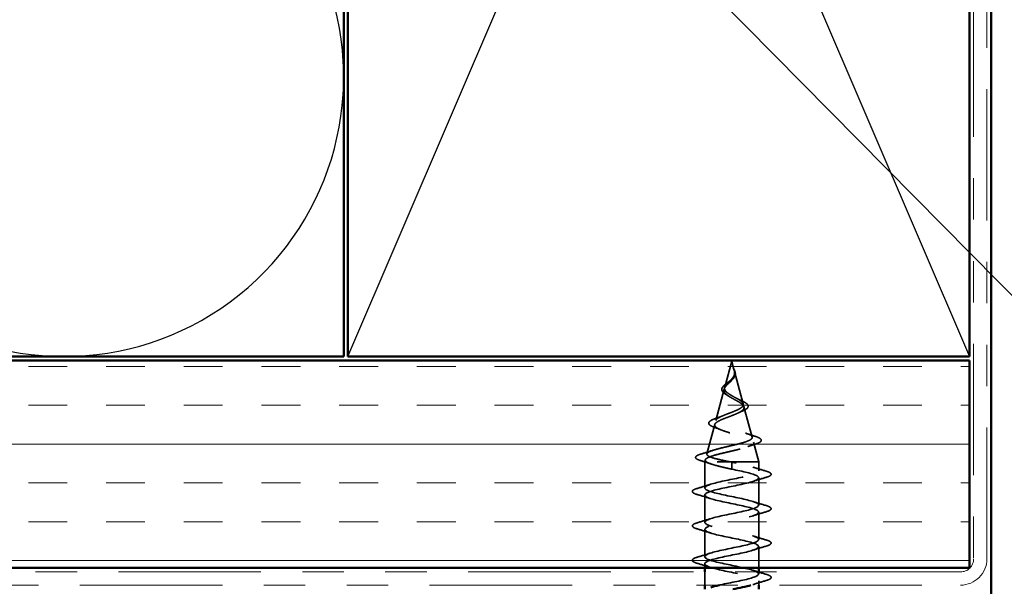
# Model space of a CAD drawing. Units: inches. Extents: x 1.9 to 69.3, y 0.4 to 21.2.
# Drawn here: x 47.8 to 50.2, y 14.8 to 16.2 of the extents above; entities that cross this region are included whole.
import ezdxf

# ---------------------------------------------------------------- set-up
doc = ezdxf.new("R2010")
doc.units = ezdxf.units.IN
doc.header["$LTSCALE"] = 2
doc.header["$MEASUREMENT"] = 0
doc.linetypes.add('DASHED', pattern=[0.2067, 0.1654, -0.0413])
doc.linetypes.add('DOUBLE_DASH_CHAIN', pattern=[1.2403, 0.6614, -0.0827, 0.1654, -0.0827, 0.1654, -0.0827])
for name, color, linetype, lineweight in [('Hatch (ANSI)', 7, 'Continuous', 18), ('Hidden (ANSI)', 7, 'DASHED', 35), ('Sketch Geometry (ANSI)', 7, 'Continuous', 25), ('Symbol (ANSI)', 7, 'Continuous', 25), ('Visible (ANSI)', 7, 'Continuous', 50)]:
    doc.layers.add(name, color=color, linetype=linetype, lineweight=lineweight)
doc.styles.add('Note Text (ANSI)', font='tahoma.ttf')
doc.dimstyles.new('Default (ANSI)$7', dxfattribs={"dimscale": 2, "dimtxt": 0.12, "dimasz": 0.098425, "dimexe": 0.125, "dimexo": 0.0625, "dimgap": 0.031496, "dimtad": 0, "dimtih": 1, "dimtoh": 1, "dimrnd": 1e-08, "dimzin": 4, "dimdsep": 46, "dimtxsty": 'Note Text (ANSI)', "dimcen": 0.09, "dimdle": 0.393701, "dimclrd": 256, "dimclre": 256, "dimclrt": 256, "dimadec": 0, "dimazin": 1, "dimtfac": 1, "dimtofl": 0, "dimtmove": 0, "dimatfit": 3, "dimfxl": 1, "dimtolj": 1, "dimtzin": 4, "dimlwd": -1, "dimlwe": -1, "dimarcsym": 0})

msp = doc.modelspace()

# ---------------------------------------------------------------- hatches: boundary and pattern name
at = {"layer": 'Hatch (ANSI)', "true_color": 0x804000}
h = msp.add_hatch(dxfattribs=at)
h.set_pattern_fill('INSUL', color=36, scale=0.75, style=0)
h.paths.add_polyline_path([(37.81128, 15.3891), (50.08358, 15.3891), (50.08358, 14.8891), (37.81128, 14.8891)])

# ---------------------------------------------------------------- linework, layer by layer
at = {"layer": 'Hidden (ANSI)', "ltscale": 0.062337}
msp.add_line((49.50985, 15.3881), (49.49291, 15.32476), dxfattribs=at)
at = {"layer": 'Hidden (ANSI)', "ltscale": 0.022741}
msp.add_line((49.50985, 15.3881), (49.51605, 15.36493), dxfattribs=at)
at = {"layer": 'Hidden (ANSI)', "ltscale": 0.077103}
msp.add_line((49.51659, 15.36291), (49.53754, 15.2846), dxfattribs=at)
at = {"layer": 'Hidden (ANSI)', "ltscale": 0.074634}
msp.add_line((49.4917, 15.32024), (49.47142, 15.24443), dxfattribs=at)
at = {"layer": 'Hidden (ANSI)', "ltscale": 0.072171}
msp.add_line((49.53942, 15.27758), (49.55903, 15.20427), dxfattribs=at)
at = {"layer": 'Hidden (ANSI)', "ltscale": 0.069707}
msp.add_line((49.46888, 15.23492), (49.44994, 15.16411), dxfattribs=at)
at = {"layer": 'Hidden (ANSI)', "ltscale": 0.046387}
msp.add_line((49.56224, 15.19225), (49.57485, 15.1451), dxfattribs=at)
at = {"layer": 'Hidden (ANSI)', "ltscale": 0.004328}
msp.add_line((49.44605, 15.14959), (49.44485, 15.1451), dxfattribs=at)
at = {"layer": 'Hidden (ANSI)', "ltscale": 0.060136}
msp.add_line((49.44485, 15.08185), (49.44485, 15.1451), dxfattribs=at)
at = {"layer": 'Hidden (ANSI)', "ltscale": 0.194373}
msp.add_line((49.57485, 15.1451), (49.44485, 15.1451), dxfattribs=at)
at = {"layer": 'Hidden (ANSI)', "ltscale": 0.028664}
for p, q in [((49.50985, 15.13657), (49.50985, 15.1441)), ((49.50985, 15.1271), (49.50985, 15.13463))]:
    msp.add_line(p, q, dxfattribs=at)
at = {"layer": 'Hidden (ANSI)', "ltscale": 0.002412}
msp.add_line((49.50985, 15.13463), (49.50985, 15.13657), dxfattribs=at)
at = {"layer": 'Hidden (ANSI)', "ltscale": 0.020614}
msp.add_line((49.57485, 15.12335), (49.57485, 15.1451), dxfattribs=at)
at = {"layer": 'Hidden (ANSI)', "ltscale": 0.062755}
for p, q in [((49.57485, 15.04035), (49.57485, 15.10635)), ((49.44485, 14.99885), (49.44485, 15.06485)), ((49.57485, 14.95735), (49.57485, 15.02335)), ((49.44485, 14.91585), (49.44485, 14.98185))]:
    msp.add_line(p, q, dxfattribs=at)
at = {"layer": 'Hidden (ANSI)', "ltscale": 0.048708}
msp.add_line((49.57485, 14.8891), (49.57485, 14.94035), dxfattribs=at)
at = {"layer": 'Hidden (ANSI)', "ltscale": 0.009185}
msp.add_line((49.44485, 14.8891), (49.44485, 14.89885), dxfattribs=at)
at = {"layer": 'Hidden (ANSI)', "ltscale": 0.030375}
msp.add_line((49.44485, 14.8471), (49.44485, 14.8791), dxfattribs=at)
at = {"layer": 'Hidden (ANSI)', "ltscale": 0.004424}
msp.add_line((49.57485, 14.87435), (49.57485, 14.8791), dxfattribs=at)
at = {"layer": 'Hidden (ANSI)', "ltscale": 0.009662}
msp.add_line((49.57485, 14.8471), (49.57485, 14.85735), dxfattribs=at)
at = {"layer": 'Hidden (ANSI)', "ltscale": 0.014821}
msp.add_open_spline([(49.51497, 15.36829), (49.51437, 15.36994), (49.51382, 15.37122), (49.51352, 15.37188), (49.51347, 15.37199), (49.51342, 15.37209), (49.5134, 15.37212), (49.51338, 15.37215), (49.51338, 15.37215), (49.51337, 15.37216), (49.51337, 15.37216), (49.51337, 15.37216), (49.51337, 15.37216), (49.51336, 15.37216), (49.51336, 15.37216), (49.51336, 15.37216), (49.51336, 15.37216), (49.51336, 15.37216), (49.51336, 15.37216), (49.51336, 15.37215), (49.51336, 15.37214), (49.51336, 15.37212), (49.51337, 15.3721), (49.5134, 15.37197), (49.51348, 15.37175), (49.51362, 15.37135), (49.51376, 15.37095), (49.51416, 15.36991), (49.51439, 15.36931), (49.51549, 15.36643), (49.51632, 15.36418), (49.51684, 15.36191)], degree=3, knots=[0, 0, 0, 0, 0.01397013, 0.01397013, 0.01635801, 0.01635801, 0.01712636, 0.01712636, 0.01759978, 0.01759978, 0.01773598, 0.01773598, 0.01781809, 0.01781809, 0.01788584, 0.01788584, 0.01795891, 0.01795891, 0.01807628, 0.01807628, 0.01833703, 0.01833703, 0.01916095, 0.01916095, 0.02439922, 0.02439922, 0.04499316, 0.04499316, 0.07213098, 0.07213098, 0.1773839, 0.1773839, 0.1773839, 0.1773839], dxfattribs=at)
at = {"layer": 'Hidden (ANSI)', "ltscale": 0.089656}
msp.add_open_spline([(49.51735, 15.35864), (49.51756, 15.35583), (49.51713, 15.3532), (49.51494, 15.34797), (49.51327, 15.34553), (49.50911, 15.34064), (49.50673, 15.33833), (49.50188, 15.3337), (49.49951, 15.33148), (49.49539, 15.32703), (49.49374, 15.32488), (49.49158, 15.32058), (49.49116, 15.31849), (49.49172, 15.31429), (49.49275, 15.31225), (49.49605, 15.30829), (49.49823, 15.30642), (49.50352, 15.30263), (49.5066, 15.30076), (49.50985, 15.29891)], degree=3, knots=[0, 0, 0, 0, 0.02542118, 0.02542118, 0.05061597, 0.05061597, 0.07599611, 0.07599611, 0.10184452, 0.10184452, 0.12835573, 0.12835573, 0.15566688, 0.15566688, 0.18387744, 0.18387744, 0.21097071, 0.21097071, 0.23938117, 0.23938117, 0.23938117, 0.23938117], dxfattribs=at)
at = {"layer": 'Hidden (ANSI)', "ltscale": 0.083957}
msp.add_open_spline([(49.50985, 15.30468), (49.50667, 15.3065), (49.50366, 15.30835), (49.49854, 15.31211), (49.49646, 15.31397), (49.49357, 15.31779), (49.49275, 15.31968), (49.49246, 15.32357), (49.49295, 15.32549), (49.49506, 15.32946), (49.49661, 15.33143), (49.50039, 15.33551), (49.50254, 15.33753), (49.5069, 15.34174), (49.50902, 15.34383), (49.51275, 15.34821), (49.51427, 15.35039), (49.51592, 15.35405), (49.51635, 15.35541), (49.51682, 15.35816), (49.51688, 15.35951), (49.51677, 15.36091)], degree=3, knots=[0, 0, 0, 0, 0.02818547, 0.02818547, 0.05535616, 0.05535616, 0.08155578, 0.08155578, 0.10684016, 0.10684016, 0.13128192, 0.13128192, 0.1549776, 0.1549776, 0.17805851, 0.17805851, 0.20070773, 0.20070773, 0.21389493, 0.21389493, 0.22660204, 0.22660204, 0.22660204, 0.22660204], dxfattribs=at)
at = {"layer": 'Hidden (ANSI)', "ltscale": 0.018237}
msp.add_open_spline([(49.51838, 15.35986), (49.51868, 15.35791), (49.51861, 15.35598), (49.51767, 15.3523), (49.51684, 15.3505), (49.51494, 15.34757), (49.514, 15.34637), (49.51296, 15.34521)], degree=3, knots=[0, 0, 0, 0, 0.018430565, 0.018430565, 0.036071151, 0.036071151, 0.04873514, 0.04873514, 0.04873514, 0.04873514], dxfattribs=at)
at = {"layer": 'Hidden (ANSI)', "ltscale": 0.013567}
msp.add_open_spline([(49.51345, 15.37203), (49.51443, 15.37006), (49.51547, 15.36811), (49.51714, 15.36441), (49.51781, 15.36261), (49.51826, 15.36053), (49.51833, 15.36019), (49.51838, 15.35986)], degree=3, knots=[0, 0, 0, 0, 0.016775095, 0.016775095, 0.033169004, 0.033169004, 0.03632094, 0.03632094, 0.03632094, 0.03632094], dxfattribs=at)
at = {"layer": 'Hidden (ANSI)', "ltscale": 0.007962}
msp.add_open_spline([(49.51677, 15.36091), (49.51669, 15.36192), (49.51653, 15.36293), (49.51597, 15.36539), (49.51551, 15.36682), (49.51497, 15.36829)], degree=3, knots=[0, 0, 0, 0, 0.009046419, 0.009046419, 0.021574315, 0.021574315, 0.021574315, 0.021574315], dxfattribs=at)
at = {"layer": 'Hidden (ANSI)', "ltscale": 0.003543}
msp.add_open_spline([(49.51684, 15.36191), (49.51696, 15.36138), (49.51706, 15.36085), (49.51724, 15.35976), (49.51731, 15.3592), (49.51735, 15.35864)], degree=3, knots=[0, 0, 0, 0, 0.0046577974, 0.0046577974, 0.0097216205, 0.0097216205, 0.0097216205, 0.0097216205], dxfattribs=at)
at = {"layer": 'Hidden (ANSI)', "ltscale": 0.060472}
msp.add_open_spline([(49.49725, 15.30675), (49.49447, 15.30835), (49.49204, 15.31002), (49.48837, 15.31344), (49.48705, 15.31524), (49.48585, 15.31883), (49.48588, 15.32064), (49.48705, 15.324), (49.48808, 15.3256), (49.49094, 15.32888), (49.49284, 15.33061), (49.49705, 15.33403), (49.49938, 15.33577), (49.50263, 15.33821), (49.50353, 15.33889), (49.50442, 15.33958)], degree=3, knots=[0, 0, 0, 0, 0.02871406, 0.02871406, 0.05661209, 0.05661209, 0.08235503, 0.08235503, 0.10555604, 0.10555604, 0.1295507, 0.1295507, 0.15224391, 0.15224391, 0.16083111, 0.16083111, 0.16083111, 0.16083111], dxfattribs=at)
at = {"layer": 'Hidden (ANSI)', "ltscale": 0.004115}
msp.add_open_spline([(49.50442, 15.33958), (49.50522, 15.3402), (49.50596, 15.34084), (49.50661, 15.34148)], degree=3, dxfattribs=at)
at = {"layer": 'Hidden (ANSI)', "ltscale": 0.001758}
msp.add_open_spline([(49.51296, 15.34521), (49.5127, 15.34493), (49.51246, 15.34464), (49.51223, 15.34435)], degree=3, dxfattribs=at)
at = {"layer": 'Hidden (ANSI)', "ltscale": 0.544082}
msp.add_open_spline([(49.5044, 15.1451), (49.49595, 15.14677), (49.48781, 15.14845), (49.47328, 15.15183), (49.467, 15.15351), (49.45712, 15.1569), (49.45358, 15.15857), (49.44969, 15.16196), (49.44932, 15.16364), (49.45177, 15.16704), (49.4545, 15.16872), (49.46264, 15.17211), (49.46792, 15.17379), (49.48026, 15.17719), (49.48715, 15.17887), (49.5016, 15.18228), (49.50898, 15.18396), (49.5232, 15.18737), (49.5299, 15.18905), (49.5417, 15.19246), (49.54671, 15.19415), (49.55437, 15.19756), (49.55699, 15.19925), (49.5595, 15.20267), (49.55944, 15.20436), (49.55668, 15.20779), (49.55407, 15.20948), (49.54672, 15.21291), (49.54211, 15.21461), (49.53158, 15.21804), (49.52579, 15.21974), (49.5139, 15.22318), (49.50792, 15.22488), (49.49662, 15.22833), (49.49141, 15.23004), (49.48248, 15.23349), (49.47882, 15.2352), (49.47355, 15.23866), (49.47194, 15.24038), (49.47096, 15.24385), (49.47153, 15.24557), (49.47475, 15.24905), (49.47729, 15.25077), (49.48391, 15.25426), (49.48787, 15.25599), (49.4966, 15.2595), (49.50124, 15.26123), (49.5105, 15.26475), (49.515, 15.26649), (49.5232, 15.27003), (49.52683, 15.27178), (49.53267, 15.27533), (49.53486, 15.27708), (49.53751, 15.28066), (49.538, 15.28242), (49.53725, 15.28602), (49.53608, 15.2878), (49.53233, 15.29141), (49.52984, 15.29321), (49.52433, 15.29664), (49.5215, 15.29823), (49.51566, 15.30145), (49.51272, 15.30304), (49.50985, 15.30468)], degree=3, knots=[0, 0, 0, 0, 0.0662455, 0.0662455, 0.1312266, 0.1312266, 0.1949439, 0.1949439, 0.2573984, 0.2573984, 0.3185909, 0.3185909, 0.3785225, 0.3785225, 0.4371941, 0.4371941, 0.4946071, 0.4946071, 0.5507627, 0.5507627, 0.6056626, 0.6056626, 0.6593082, 0.6593082, 0.7117016, 0.7117016, 0.7628447, 0.7628447, 0.8127399, 0.8127399, 0.8613896, 0.8613896, 0.9087967, 0.9087967, 0.9549645, 0.9549645, 0.9998965, 0.9998965, 1.0435967, 1.0435967, 1.0860698, 1.0860698, 1.1273208, 1.1273208, 1.1673558, 1.1673558, 1.2061815, 1.2061815, 1.2438056, 1.2438056, 1.2802371, 1.2802371, 1.3154864, 1.3154864, 1.3495657, 1.3495657, 1.3824892, 1.3824892, 1.4142741, 1.4142741, 1.4412543, 1.4412543, 1.4671582, 1.4671582, 1.4671582, 1.4671582], dxfattribs=at)
at = {"layer": 'Hidden (ANSI)', "ltscale": 0.006235}
msp.add_open_spline([(49.50153, 15.30406), (49.50021, 15.30498), (49.49878, 15.30588), (49.49725, 15.30675)], degree=3, dxfattribs=at)
at = {"layer": 'Hidden (ANSI)', "ltscale": 0.504207}
msp.add_open_spline([(49.50985, 15.29891), (49.51342, 15.29688), (49.51709, 15.29493), (49.52422, 15.29099), (49.52758, 15.28906), (49.53339, 15.28516), (49.53574, 15.28324), (49.53895, 15.27938), (49.53973, 15.27748), (49.53951, 15.27365), (49.53845, 15.27176), (49.53456, 15.26796), (49.53171, 15.26608), (49.52459, 15.2623), (49.52035, 15.26043), (49.51106, 15.25667), (49.5061, 15.25481), (49.49618, 15.25107), (49.49134, 15.24922), (49.48252, 15.24549), (49.47867, 15.24365), (49.47259, 15.23993), (49.47048, 15.2381), (49.46838, 15.23439), (49.46849, 15.23257), (49.47101, 15.22887), (49.47346, 15.22705), (49.48044, 15.22337), (49.48495, 15.22155), (49.49548, 15.21787), (49.50141, 15.21606), (49.5139, 15.21239), (49.52033, 15.21058), (49.53279, 15.20692), (49.53867, 15.20512), (49.549, 15.20147), (49.55331, 15.19966), (49.55969, 15.19602), (49.56163, 15.19421), (49.56277, 15.19058), (49.56189, 15.18878), (49.55735, 15.18514), (49.55366, 15.18335), (49.54388, 15.17972), (49.53784, 15.17792), (49.52417, 15.1743), (49.51665, 15.17251), (49.50114, 15.16889), (49.4933, 15.1671), (49.47838, 15.16348), (49.47147, 15.16169), (49.45959, 15.15808), (49.45478, 15.15629), (49.44844, 15.15292), (49.44665, 15.15136), (49.44558, 15.14822), (49.44635, 15.14666), (49.44838, 15.1451)], degree=3, knots=[0, 0, 0, 0, 0.0315308, 0.0315308, 0.0641805, 0.0641805, 0.0979786, 0.0979786, 0.1329491, 0.1329491, 0.1691118, 0.1691118, 0.2064833, 0.2064833, 0.2450775, 0.2450775, 0.2849064, 0.2849064, 0.3259802, 0.3259802, 0.3683075, 0.3683075, 0.4118959, 0.4118959, 0.4567522, 0.4567522, 0.5028821, 0.5028821, 0.5502906, 0.5502906, 0.5989824, 0.5989824, 0.6489613, 0.6489613, 0.7002309, 0.7002309, 0.7527945, 0.7527945, 0.8066547, 0.8066547, 0.8618141, 0.8618141, 0.918275, 0.918275, 0.9760395, 0.9760395, 1.0351092, 1.0351092, 1.095486, 1.095486, 1.1571712, 1.1571712, 1.2201662, 1.2201662, 1.2761521, 1.2761521, 1.3331843, 1.3331843, 1.3331843, 1.3331843], dxfattribs=at)
at = {"layer": 'Hidden (ANSI)', "ltscale": 0.010901}
msp.add_open_spline([(49.52087, 15.29857), (49.52356, 15.29706), (49.52657, 15.29562), (49.52973, 15.29424)], degree=3, dxfattribs=at)
at = {"layer": 'Hidden (ANSI)', "ltscale": 0.073601}
msp.add_open_spline([(49.52973, 15.29424), (49.53319, 15.29273), (49.53639, 15.29123), (49.54181, 15.2883), (49.54408, 15.28684), (49.54758, 15.28384), (49.54879, 15.28225), (49.54968, 15.27891), (49.54927, 15.27714), (49.54715, 15.27415), (49.54559, 15.27283), (49.54153, 15.27026), (49.53899, 15.26899), (49.53608, 15.26776)], degree=3, knots=[0, 0, 0, 0, 0.03175002, 0.03175002, 0.06375291, 0.06375291, 0.09788531, 0.09788531, 0.13242329, 0.13242329, 0.16389148, 0.16389148, 0.19582475, 0.19582475, 0.19582475, 0.19582475], dxfattribs=at)
at = {"layer": 'Hidden (ANSI)', "ltscale": 0.017258}
msp.add_open_spline([(49.47242, 15.25009), (49.47795, 15.25201), (49.48338, 15.25403), (49.48844, 15.25618)], degree=3, dxfattribs=at)
at = {"layer": 'Hidden (ANSI)', "ltscale": 0.010974}
msp.add_open_spline([(49.53608, 15.26776), (49.53284, 15.26639), (49.52972, 15.26497), (49.52682, 15.2635)], degree=3, dxfattribs=at)
at = {"layer": 'Hidden (ANSI)', "ltscale": 0.081692}
msp.add_open_spline([(49.46792, 15.22823), (49.46373, 15.22973), (49.46037, 15.23127), (49.45578, 15.23447), (49.45438, 15.23631), (49.45452, 15.24006), (49.4557, 15.24167), (49.45952, 15.24463), (49.46225, 15.24607), (49.46768, 15.24837), (49.46995, 15.24922), (49.47242, 15.25009)], degree=3, knots=[0, 0, 0, 0, 0.05135843, 0.05135843, 0.10223548, 0.10223548, 0.14712421, 0.14712421, 0.19129017, 0.19129017, 0.21725135, 0.21725135, 0.21725135, 0.21725135], dxfattribs=at)
at = {"layer": 'Hidden (ANSI)', "ltscale": 0.01577}
msp.add_open_spline([(49.48252, 15.22262), (49.47785, 15.22457), (49.47293, 15.22643), (49.46792, 15.22823)], degree=3, dxfattribs=at)
at = {"layer": 'Hidden (ANSI)', "ltscale": 0.023076}
msp.add_open_spline([(49.54282, 15.21427), (49.5501, 15.21163), (49.55769, 15.20915), (49.56533, 15.20677)], degree=3, dxfattribs=at)
at = {"layer": 'Hidden (ANSI)', "ltscale": 0.086584}
msp.add_open_spline([(49.56533, 15.20677), (49.57006, 15.20529), (49.57385, 15.20381), (49.57917, 15.20082), (49.58088, 15.19925), (49.58134, 15.19544), (49.57997, 15.19373), (49.57559, 15.1909), (49.5724, 15.18956), (49.56836, 15.18825)], degree=3, knots=[0, 0, 0, 0, 0.05815934, 0.05815934, 0.11692964, 0.11692964, 0.1740838, 0.1740838, 0.23024531, 0.23024531, 0.23024531, 0.23024531], dxfattribs=at)
at = {"layer": 'Hidden (ANSI)', "ltscale": 0.020481}
msp.add_open_spline([(49.56836, 15.18825), (49.56164, 15.18607), (49.55498, 15.18382), (49.54855, 15.18145)], degree=3, dxfattribs=at)
at = {"layer": 'Hidden (ANSI)', "ltscale": 0.089652}
msp.add_open_spline([(49.43451, 15.14793), (49.42963, 15.14942), (49.42617, 15.15089), (49.4233, 15.15346), (49.42267, 15.15447), (49.42267, 15.15738), (49.42417, 15.15882), (49.42883, 15.16143), (49.43222, 15.1627), (49.43656, 15.16398)], degree=3, knots=[0, 0, 0, 0, 0.07651785, 0.07651785, 0.11470873, 0.11470873, 0.17661331, 0.17661331, 0.23858222, 0.23858222, 0.23858222, 0.23858222], dxfattribs=at)
at = {"layer": 'Hidden (ANSI)', "ltscale": 0.028509}
msp.add_open_spline([(49.43656, 15.16398), (49.44611, 15.16679), (49.45564, 15.16968), (49.46493, 15.17275)], degree=3, dxfattribs=at)
at = {"layer": 'Hidden (ANSI)', "ltscale": 0.02659}
msp.add_open_spline([(49.46075, 15.13953), (49.45217, 15.14245), (49.44336, 15.14523), (49.43451, 15.14793)], degree=3, dxfattribs=at)
at = {"layer": 'Hidden (ANSI)', "ltscale": 1.198973}
msp.add_open_spline([(49.47916, 14.8471), (49.48039, 14.84738), (49.48164, 14.84767), (49.48292, 14.84795), (49.50728, 14.85339), (49.53835, 14.85883), (49.55685, 14.86427), (49.57534, 14.86971), (49.57991, 14.87515), (49.56773, 14.88059), (49.55555, 14.88603), (49.52749, 14.89147), (49.50097, 14.89691), (49.47446, 14.90235), (49.45141, 14.90779), (49.44613, 14.91323), (49.44085, 14.91866), (49.45373, 14.9241), (49.47677, 14.92954), (49.49981, 14.93498), (49.53134, 14.94042), (49.55179, 14.94586), (49.57224, 14.9513), (49.58013, 14.95674), (49.57055, 14.96218), (49.56098, 14.96762), (49.53464, 14.97306), (49.50789, 14.9785), (49.48114, 14.98394), (49.4559, 14.98938), (49.44786, 14.99481), (49.43981, 15.00025), (49.44954, 15.00569), (49.47099, 15.01113), (49.49245, 15.01657), (49.52409, 15.02201), (49.54626, 15.02745), (49.56843, 15.03289), (49.57954, 15.03833), (49.57269, 15.04377), (49.56583, 15.04921), (49.54151, 15.05465), (49.51483, 15.06009), (49.48814, 15.06553), (49.46101, 15.07096), (49.45029, 15.0764), (49.43957, 15.08184), (49.44603, 15.08728), (49.46566, 15.09272), (49.48529, 15.09816), (49.51667, 15.1036), (49.54031, 15.10904), (49.56395, 15.11448), (49.57816, 15.11992), (49.5741, 15.12536), (49.57005, 15.1308), (49.54802, 15.13624), (49.52171, 15.14168), (49.5178, 15.14248), (49.51383, 15.14329), (49.50985, 15.1441)], degree=3, knots=[24.6406845, 24.6406845, 24.6406845, 24.6406845, 24.7055389, 24.7055389, 24.7055389, 25.9408158, 25.9408158, 25.9408158, 27.1760928, 27.1760928, 27.1760928, 28.4113697, 28.4113697, 28.4113697, 29.6466467, 29.6466467, 29.6466467, 30.8819236, 30.8819236, 30.8819236, 32.1172006, 32.1172006, 32.1172006, 33.3524775, 33.3524775, 33.3524775, 34.5877545, 34.5877545, 34.5877545, 35.8230314, 35.8230314, 35.8230314, 37.0583084, 37.0583084, 37.0583084, 38.2935853, 38.2935853, 38.2935853, 39.5288622, 39.5288622, 39.5288622, 40.7641392, 40.7641392, 40.7641392, 41.9994161, 41.9994161, 41.9994161, 43.2346931, 43.2346931, 43.2346931, 44.46997, 44.46997, 44.46997, 45.705247, 45.705247, 45.705247, 46.9405239, 46.9405239, 46.9405239, 47.1238898, 47.1238898, 47.1238898, 47.1238898], dxfattribs=at)
at = {"layer": 'Hidden (ANSI)', "ltscale": 0.078553}
msp.add_open_spline([(49.44838, 15.1451), (49.45119, 15.14316), (49.45562, 15.14124), (49.46719, 15.13737), (49.47421, 15.13545), (49.48638, 15.13244), (49.49093, 15.13138), (49.50028, 15.12924), (49.50506, 15.12817), (49.50985, 15.1271)], degree=3, knots=[0, 0, 0, 0, 0.06772236, 0.06772236, 0.13544473, 0.13544473, 0.17287087, 0.17287087, 0.21029702, 0.21029702, 0.21029702, 0.21029702], dxfattribs=at)
at = {"layer": 'Hidden (ANSI)', "ltscale": 0.005187}
msp.add_open_spline([(49.50985, 15.1441), (49.50803, 15.14443), (49.50621, 15.14476), (49.5044, 15.1451)], degree=3, dxfattribs=at)
at = {"layer": 'Hidden (ANSI)', "ltscale": 1.13031}
msp.add_open_spline([(49.50985, 15.1271), (49.53662, 15.12166), (49.56242, 15.11622), (49.57123, 15.11078), (49.58004, 15.10534), (49.57123, 15.0999), (49.55027, 15.09446), (49.52931, 15.08902), (49.49771, 15.08358), (49.47509, 15.07814), (49.45248, 15.0727), (49.44048, 15.06727), (49.44655, 15.06183), (49.45261, 15.05639), (49.47631, 15.05095), (49.50292, 15.04551), (49.52954, 15.04007), (49.55714, 15.03463), (49.5686, 15.02919), (49.58005, 15.02375), (49.57453, 15.01831), (49.55547, 15.01287), (49.5364, 15.00743), (49.50516, 15.00199), (49.48115, 14.99655), (49.45713, 14.99112), (49.44208, 14.98568), (49.44534, 14.98024), (49.44859, 14.9748), (49.46992, 14.96936), (49.49607, 14.96392), (49.52223, 14.95848), (49.55133, 14.95304), (49.5653, 14.9476), (49.57927, 14.94216), (49.5771, 14.93672), (49.56014, 14.93128), (49.54319, 14.92584), (49.51266, 14.9204), (49.48753, 14.91497), (49.46239, 14.90953), (49.44446, 14.90409), (49.44486, 14.89865), (49.44527, 14.89321), (49.46398, 14.88777), (49.48938, 14.88233), (49.51478, 14.87689), (49.54504, 14.87145), (49.56136, 14.86601), (49.57769, 14.86057), (49.5789, 14.85513), (49.56425, 14.84969), (49.56191, 14.84883), (49.55921, 14.84796), (49.5562, 14.8471)], degree=3, knots=[-47.1238898, -47.1238898, -47.1238898, -47.1238898, -45.8886129, -45.8886129, -45.8886129, -44.6533359, -44.6533359, -44.6533359, -43.418059, -43.418059, -43.418059, -42.182782, -42.182782, -42.182782, -40.9475051, -40.9475051, -40.9475051, -39.7122281, -39.7122281, -39.7122281, -38.4769512, -38.4769512, -38.4769512, -37.2416742, -37.2416742, -37.2416742, -36.0063973, -36.0063973, -36.0063973, -34.7711204, -34.7711204, -34.7711204, -33.5358434, -33.5358434, -33.5358434, -32.3005665, -32.3005665, -32.3005665, -31.0652895, -31.0652895, -31.0652895, -29.8300126, -29.8300126, -29.8300126, -28.5947356, -28.5947356, -28.5947356, -27.3594587, -27.3594587, -27.3594587, -26.1241817, -26.1241817, -26.1241817, -25.927602, -25.927602, -25.927602, -25.927602], dxfattribs=at)
at = {"layer": 'Hidden (ANSI)', "ltscale": 0.031888}
for points in [[(49.56088, 15.13217), (49.57129, 15.12876), (49.58195, 15.12553), (49.59263, 15.1224)], [(49.42707, 15.0809), (49.43776, 15.08403), (49.44842, 15.08726), (49.45883, 15.09067)], [(49.59263, 15.10729), (49.58195, 15.10416), (49.57129, 15.10094), (49.56088, 15.09752)], [(49.45883, 15.05602), (49.44842, 15.05944), (49.43776, 15.06266), (49.42707, 15.06579)], [(49.56088, 15.04917), (49.57129, 15.04576), (49.58195, 15.04253), (49.59263, 15.0394)], [(49.59263, 15.02429), (49.58195, 15.02116), (49.57129, 15.01794), (49.56088, 15.01452)], [(49.42707, 14.9979), (49.43776, 15.00103), (49.44842, 15.00426), (49.45883, 15.00767)], [(49.45883, 14.97302), (49.44842, 14.97644), (49.43776, 14.97966), (49.42707, 14.98279)], [(49.56088, 14.96617), (49.57129, 14.96276), (49.58195, 14.95953), (49.59263, 14.9564)], [(49.42707, 14.9149), (49.43776, 14.91803), (49.44842, 14.92126), (49.45883, 14.92467)], [(49.59263, 14.94129), (49.58195, 14.93816), (49.57129, 14.93494), (49.56088, 14.93152)], [(49.45883, 14.89002), (49.44842, 14.89344), (49.43776, 14.89666), (49.42707, 14.89979)], [(49.56088, 14.88317), (49.57129, 14.87976), (49.58195, 14.87653), (49.59263, 14.8734)], [(49.59263, 14.85829), (49.58195, 14.85516), (49.57129, 14.85194), (49.56088, 14.84852)]]:
    msp.add_open_spline(points, degree=3, dxfattribs=at)
at = {"layer": 'Hidden (ANSI)', "ltscale": 0.090851}
for points in [[(49.59263, 15.1224), (49.5977, 15.12092), (49.60126, 15.11946), (49.60421, 15.11694), (49.60487, 15.11593), (49.60483, 15.11297), (49.6032, 15.11158), (49.59872, 15.10928), (49.59601, 15.10828), (49.59263, 15.10729)], [(49.42707, 15.06579), (49.42201, 15.06728), (49.41844, 15.06874), (49.41549, 15.07126), (49.41484, 15.07227), (49.41488, 15.07523), (49.41651, 15.07662), (49.42098, 15.07892), (49.4237, 15.07991), (49.42707, 15.0809)], [(49.59263, 15.0394), (49.5977, 15.03792), (49.60126, 15.03646), (49.60421, 15.03394), (49.60487, 15.03293), (49.60483, 15.02997), (49.6032, 15.02858), (49.59872, 15.02628), (49.59601, 15.02528), (49.59263, 15.02429)], [(49.42707, 14.98279), (49.42201, 14.98428), (49.41844, 14.98574), (49.41549, 14.98826), (49.41484, 14.98927), (49.41488, 14.99223), (49.41651, 14.99362), (49.42098, 14.99592), (49.4237, 14.99691), (49.42707, 14.9979)], [(49.59263, 14.9564), (49.5977, 14.95492), (49.60126, 14.95346), (49.60421, 14.95094), (49.60487, 14.94993), (49.60483, 14.94697), (49.6032, 14.94558), (49.59872, 14.94328), (49.59601, 14.94228), (49.59263, 14.94129)], [(49.42707, 14.89979), (49.42201, 14.90128), (49.41844, 14.90274), (49.41549, 14.90526), (49.41484, 14.90627), (49.41488, 14.90923), (49.41651, 14.91062), (49.42098, 14.91292), (49.4237, 14.91391), (49.42707, 14.9149)], [(49.59263, 14.8734), (49.5977, 14.87192), (49.60126, 14.87046), (49.60421, 14.86794), (49.60487, 14.86693), (49.60483, 14.86397), (49.6032, 14.86258), (49.59872, 14.86028), (49.59601, 14.85928), (49.59263, 14.85829)]]:
    msp.add_open_spline(points, degree=3, knots=[0, 0, 0, 0, 0.08068206, 0.08068206, 0.12137804, 0.12137804, 0.18811443, 0.18811443, 0.24184971, 0.24184971, 0.24184971, 0.24184971], dxfattribs=at)
at = {"layer": 'Sketch Geometry (ANSI)', "color": 36, "true_color": 0x804000}
for p, q in [((48.58358, 18.8991), (50.08358, 15.3991)), ((48.58358, 15.3991), (50.08358, 18.8991))]:
    msp.add_line(p, q, dxfattribs=at)
at = {"layer": 'Sketch Geometry (ANSI)', "color": 150, "true_color": 0x0080ff}
msp.add_arc((47.89858, 16.0741), 0.675, 160.6261, 19.3739, dxfattribs=at)
at = {"layer": 'Visible (ANSI)', "color": 150, "true_color": 0x0080ff}
for p, q in [((48.57358, 18.8991), (48.57358, 15.3991)), ((48.57358, 15.3991), (37.81128, 15.3991))]:
    msp.add_line(p, q, dxfattribs=at)
at = {"layer": 'Visible (ANSI)', "color": 36, "true_color": 0x804000}
for p, q in [((48.58358, 15.3991), (48.58358, 18.8991)), ((50.08358, 18.8991), (50.08358, 15.3991)), ((50.08358, 15.3991), (48.58358, 15.3991)), ((37.81128, 15.3891), (50.08358, 15.3891)), ((50.08358, 15.3891), (50.08358, 14.8891)), ((50.08358, 14.8891), (37.81128, 14.8891))]:
    msp.add_line(p, q, dxfattribs=at)
at = {"layer": 'Visible (ANSI)', "color": 1, "true_color": 0xff0000}
msp.add_line((50.13558, 18.25782), (50.13558, 14.24332), dxfattribs=at)
at = {"layer": 'Visible (ANSI)', "color": 30, "linetype": 'DOUBLE_DASH_CHAIN', "lineweight": 18, "ltscale": 0.239297, "true_color": 0xff8000}
for p, q in [((50.09358, 17.8791), (50.09358, 14.9111)), ((50.12558, 14.9111), (50.12558, 17.8791))]:
    msp.add_line(p, q, dxfattribs=at)
at = {"layer": 'Visible (ANSI)', "color": 30, "linetype": 'DOUBLE_DASH_CHAIN', "lineweight": 18, "ltscale": 0.259918, "true_color": 0xff8000}
for p, q in [((50.06158, 14.8791), (37.81128, 14.8791)), ((37.81128, 14.8471), (50.06158, 14.8471))]:
    msp.add_line(p, q, dxfattribs=at)
at = {"layer": 'Visible (ANSI)'}
for p, q in [((49.44485, 14.8791), (49.44485, 14.8891)), ((49.57485, 14.8791), (49.57485, 14.8891)), ((49.44485, 14.83723), (49.44485, 14.8471)), ((49.57485, 14.8371), (49.57485, 14.8471))]:
    msp.add_line(p, q, dxfattribs=at)
at = {"layer": 'Visible (ANSI)', "color": 30, "linetype": 'DOUBLE_DASH_CHAIN', "lineweight": 18, "ltscale": 0.007878, "true_color": 0xff8000}
msp.add_arc((50.06158, 14.9111), 0.032, 270, 0, dxfattribs=at)
at = {"layer": 'Visible (ANSI)', "color": 30, "linetype": 'DOUBLE_DASH_CHAIN', "lineweight": 18, "ltscale": 0.015855, "true_color": 0xff8000}
msp.add_arc((50.06158, 14.9111), 0.064, 270, 0, dxfattribs=at)
at = {"layer": 'Visible (ANSI)'}
for points in [[(49.45912, 14.84167), (49.46457, 14.84348), (49.47136, 14.84529), (49.47916, 14.8471)], [(49.5562, 14.8471), (49.54462, 14.84376), (49.52856, 14.84043), (49.51226, 14.8371)]]:
    msp.add_open_spline(points, degree=3, dxfattribs=at)

# ---------------------------------------------------------------- leaders
at = {"layer": 'Symbol (ANSI)', "annotation_type": 0, "has_hookline": 1, "hookline_direction": 0}
for points, text_width in [([(38.50221, 18.9091), (52.89349, 4.45482), (53.09034, 4.45482)], 1.98995), ([(47.83462, 17.927), (52.9157, 12.78292), (53.11256, 12.78292)], 1.40083), ([(44.78144, 14.8891), (52.90103, 6.70651), (53.09788, 6.70651)], 2.86872), ([(45.94841, 14.8471), (52.92461, 7.8079), (53.12146, 7.8079)], 4.45958)]:
    msp.add_leader(points, dimstyle='Default (ANSI)$7', override={"dimtad": 0}, dxfattribs=dict(at, text_width=text_width))

doc.saveas('drawing.dxf')
